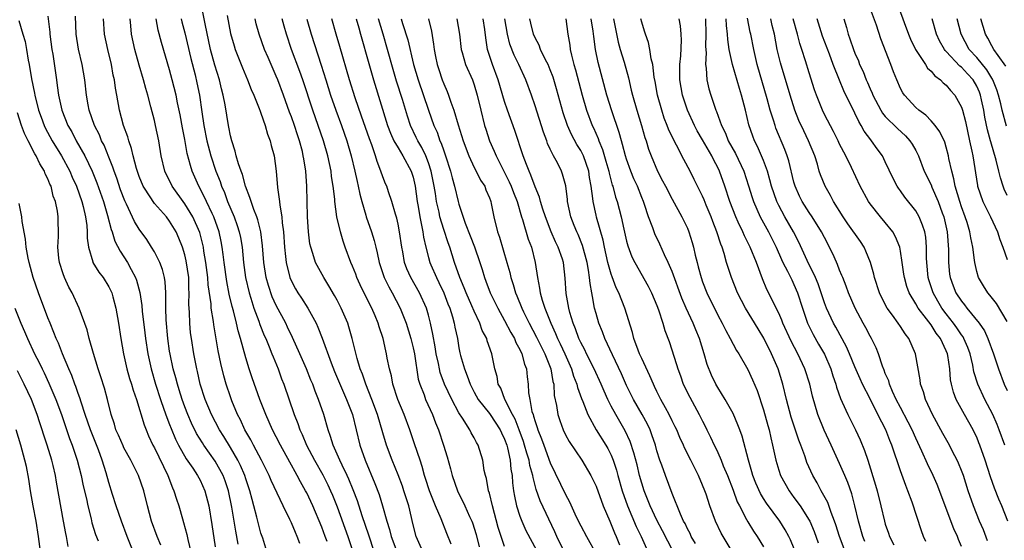
# Model space of a CAD drawing. Units: inches. Extents: x 2503930 to 2505000, y 1551000 to 1554000.
# Drawn here: x 2504491 to 2504621, y 1552840 to 1552909 of the extents above; entities that cross this region are included whole.
import ezdxf

# ---------------------------------------------------------------- set-up
doc = ezdxf.new("R2010")
doc.units = ezdxf.units.IN
doc.header["$MEASUREMENT"] = 0
doc.layers.add('LD25021551_2ft', color=54, linetype='Continuous')

msp = doc.modelspace()

# ---------------------------------------------------------------- linework, layer by layer
at = {"layer": 'LD25021551_2ft'}
for points, elevation in [([(2504537.87, 1552839), (2504537.17, 1552841.17), (2504536.28, 1552843.72), (2504535.66, 1552845.66), (2504535.12, 1552847.12), (2504534.54, 1552848.54), (2504534.33, 1552849), (2504533.65, 1552850.35), (2504533.35, 1552851), (2504533, 1552851.82), (2504532.46, 1552853), (2504532.14, 1552854.14), (2504531.81, 1552855), (2504531.25, 1552857), (2504530.57, 1552859), (2504530.1, 1552860.1), (2504529.79, 1552861), (2504529.55, 1552861.55), (2504528.98, 1552863), (2504528.11, 1552865), (2504527.15, 1552867.15), (2504526.5, 1552868.5), (2504526.25, 1552869), (2504525, 1552871.33), (2504524.48, 1552872.48), (2504523.98, 1552873.98), (2504523.7, 1552875), (2504523.38, 1552877), (2504523.2, 1552879.2), (2504522.98, 1552881), (2504522.6, 1552882.6), (2504522.45, 1552883), (2504522.06, 1552883.94), (2504521.69, 1552885), (2504521.55, 1552885.55), (2504520.96, 1552887), (2504520.57, 1552888.57), (2504520.38, 1552889), (2504520.03, 1552889.97), (2504519.76, 1552891), (2504519.62, 1552891.62), (2504519.15, 1552893), (2504519, 1552893.62), (2504518.79, 1552894.79), (2504518.74, 1552895), (2504518.3, 1552897.7), (2504518.05, 1552899), (2504517.81, 1552899.81), (2504517.53, 1552901), (2504516.92, 1552902.92), (2504516.37, 1552905), (2504515.66, 1552908.34), (2504515.13, 1552911)], 7732), ([(2504621, 1552869.25), (2504619.59, 1552871.59), (2504618.72, 1552872.72), (2504618.45, 1552873), (2504617.91, 1552873.91), (2504617.22, 1552875), (2504617, 1552875.79), (2504616.74, 1552877), (2504616.72, 1552877.28), (2504616.49, 1552879), (2504616.21, 1552880.22), (2504616.11, 1552881), (2504615.74, 1552882.26), (2504615.48, 1552883), (2504615, 1552884.29), (2504614.77, 1552885), (2504614.18, 1552887), (2504614, 1552888), (2504613.72, 1552889), (2504613.36, 1552890.64), (2504613.3, 1552891), (2504613, 1552892.16), (2504612.81, 1552892.81), (2504612.18, 1552894.18), (2504611.53, 1552895), (2504611, 1552895.61), (2504610.33, 1552896.33), (2504609.4, 1552897), (2504609, 1552897.38), (2504607.51, 1552899), (2504607.3, 1552899.3), (2504607, 1552899.87), (2504606.49, 1552901), (2504606.06, 1552902.06), (2504605.72, 1552903), (2504604.4, 1552906.4), (2504603.82, 1552908.18), (2504602.8, 1552911)], 7680), ([(2504606.34, 1552911.66), (2504607.48, 1552908.52), (2504608.05, 1552907), (2504608.32, 1552906.32), (2504608.96, 1552905), (2504610.28, 1552903), (2504610.54, 1552902.54), (2504611, 1552902.13), (2504611.5, 1552901.5), (2504612.26, 1552901), (2504612.61, 1552900.61), (2504613, 1552900.29), (2504613.58, 1552899.58), (2504614.13, 1552899), (2504615, 1552897.4), (2504615.13, 1552897), (2504615.51, 1552895.51), (2504616.07, 1552893), (2504616.36, 1552891.64), (2504616.48, 1552891), (2504617.1, 1552887.1), (2504617.12, 1552887), (2504617.82, 1552885), (2504618.83, 1552883), (2504619.73, 1552881), (2504620.03, 1552880.03), (2504620.43, 1552879), (2504621, 1552877.39)], 7678), ([(2504491.2, 1552908.8), (2504491.74, 1552907), (2504492.01, 1552906.01), (2504492.2, 1552905), (2504492.44, 1552903.56), (2504492.55, 1552903), (2504492.85, 1552901.14), (2504493.24, 1552899.24), (2504493.28, 1552899), (2504493.79, 1552897), (2504494.11, 1552896.11), (2504494.52, 1552895), (2504494.67, 1552894.67), (2504495.56, 1552893), (2504496.78, 1552891), (2504497.89, 1552889), (2504498.22, 1552888.22), (2504498.78, 1552887), (2504499.48, 1552885), (2504499.66, 1552884.34), (2504499.97, 1552883), (2504500.13, 1552881.87), (2504500.19, 1552881), (2504500.18, 1552880.18), (2504500.33, 1552879), (2504500.92, 1552877.08), (2504500.93, 1552877), (2504501.72, 1552875.72), (2504502.26, 1552875), (2504503, 1552873.81), (2504503.28, 1552873.28), (2504503.39, 1552873), (2504503.53, 1552872.47), (2504503.94, 1552871), (2504504.27, 1552869), (2504504.58, 1552867), (2504504.95, 1552865), (2504505.39, 1552863), (2504505.75, 1552861.75), (2504506, 1552861), (2504506.21, 1552860.21), (2504506.65, 1552859), (2504507.64, 1552855.64), (2504507.9, 1552855), (2504508.23, 1552854.23), (2504508.8, 1552853), (2504509, 1552852.62), (2504510.77, 1552849), (2504511.38, 1552847.38), (2504511.57, 1552847), (2504511.89, 1552845.89), (2504512.2, 1552845), (2504512.68, 1552843.32), (2504512.84, 1552842.84), (2504513.27, 1552841.27), (2504513.39, 1552840.61), (2504514.02, 1552838.01)], 7746), ([(2504495, 1552909.38), (2504495.27, 1552907.27), (2504495.28, 1552907), (2504495.53, 1552905), (2504495.64, 1552904.36), (2504496.12, 1552901), (2504496.25, 1552900.25), (2504496.39, 1552899), (2504496.83, 1552897), (2504497.64, 1552895), (2504498.14, 1552894.14), (2504498.74, 1552893), (2504499.87, 1552891), (2504500.82, 1552889), (2504501.46, 1552887.46), (2504502.31, 1552885), (2504502.85, 1552883.15), (2504503.31, 1552881.31), (2504503.44, 1552881), (2504503.8, 1552879.8), (2504504.49, 1552878.49), (2504505, 1552877.73), (2504505.47, 1552877), (2504505.95, 1552876.05), (2504506.52, 1552875), (2504506.66, 1552874.66), (2504507.07, 1552873.07), (2504507.35, 1552871.35), (2504507.4, 1552870.6), (2504507.75, 1552867.75), (2504507.83, 1552867), (2504508.13, 1552865), (2504508.56, 1552863), (2504509.15, 1552861), (2504509.81, 1552859), (2504510.26, 1552857.74), (2504510.62, 1552856.62), (2504511, 1552855.71), (2504511.19, 1552855.19), (2504511.78, 1552853.78), (2504512.18, 1552853), (2504513.19, 1552851.19), (2504514.05, 1552849.95), (2504514.67, 1552849), (2504515, 1552848.38), (2504515.62, 1552847), (2504516.15, 1552845), (2504516.56, 1552842.57), (2504517, 1552839.65)], 7744), ([(2504520, 1552840), (2504519.68, 1552841.68), (2504519.18, 1552844.82), (2504518.72, 1552847), (2504518.29, 1552848.29), (2504518.02, 1552849), (2504517, 1552850.89), (2504515.5, 1552853), (2504515.3, 1552853.3), (2504514.54, 1552854.54), (2504513.88, 1552855.88), (2504513.4, 1552857), (2504513, 1552858.02), (2504512.64, 1552859), (2504512.26, 1552860.26), (2504512.02, 1552861), (2504511.82, 1552861.82), (2504511.48, 1552863), (2504511.07, 1552864.93), (2504511, 1552865.35), (2504510.76, 1552867), (2504510.55, 1552869.45), (2504510.51, 1552871), (2504510.48, 1552871.52), (2504510.51, 1552873), (2504510.43, 1552874.43), (2504510.33, 1552875), (2504510.07, 1552876.07), (2504509.71, 1552877), (2504509, 1552878.38), (2504508.63, 1552879), (2504508, 1552880), (2504507, 1552881.37), (2504506.39, 1552882.39), (2504505.33, 1552884.67), (2504505.1, 1552885.1), (2504504.56, 1552886.56), (2504504.06, 1552888.06), (2504503.7, 1552889), (2504503.54, 1552889.54), (2504503, 1552890.83), (2504502.39, 1552892.39), (2504502.06, 1552893), (2504501.77, 1552893.77), (2504501.13, 1552895), (2504500.43, 1552897), (2504500.3, 1552897.7), (2504500.08, 1552899), (2504499.86, 1552901), (2504499.5, 1552903), (2504499.02, 1552905.02), (2504498.72, 1552907), (2504498.62, 1552909.38)], 7742), ([(2504523.77, 1552839), (2504523.22, 1552840.78), (2504523, 1552841.44), (2504522.66, 1552842.66), (2504522.46, 1552843.54), (2504522.08, 1552845), (2504521.83, 1552845.83), (2504521.54, 1552847), (2504521, 1552848.56), (2504520.87, 1552849), (2504520.31, 1552850.31), (2504519.97, 1552851), (2504519, 1552852.66), (2504518.11, 1552854.11), (2504517.54, 1552855), (2504516.49, 1552857), (2504515.67, 1552859), (2504515.03, 1552861), (2504514.66, 1552862.66), (2504514.58, 1552863), (2504514.19, 1552865), (2504513.87, 1552867), (2504513.76, 1552867.76), (2504513.64, 1552869), (2504513.6, 1552870.4), (2504513.53, 1552871.53), (2504513.57, 1552873), (2504513.53, 1552873.53), (2504513.51, 1552875), (2504513.19, 1552877.19), (2504513, 1552878.02), (2504512.7, 1552879), (2504512.21, 1552880.21), (2504511.86, 1552881), (2504511, 1552882.44), (2504510.57, 1552883), (2504509, 1552884.76), (2504508.82, 1552885), (2504508.53, 1552885.47), (2504507.54, 1552887), (2504507, 1552888.31), (2504506.64, 1552889.36), (2504506.21, 1552891), (2504505.99, 1552891.99), (2504505.62, 1552893), (2504505.49, 1552893.49), (2504504.94, 1552895), (2504504.4, 1552897), (2504504.05, 1552899), (2504503.88, 1552899.88), (2504503.75, 1552901), (2504503.6, 1552901.6), (2504503.35, 1552903), (2504502.87, 1552905), (2504502.46, 1552907), (2504502.3, 1552909)], 7740), ([(2504528.08, 1552840.08), (2504527.77, 1552841), (2504527.52, 1552841.52), (2504527, 1552842.77), (2504526.8, 1552843.2), (2504525.92, 1552845), (2504524.35, 1552848.35), (2504524.09, 1552849), (2504523.07, 1552851), (2504522.01, 1552853), (2504521.67, 1552853.67), (2504520.89, 1552855), (2504520.31, 1552856.31), (2504519.93, 1552857), (2504519.18, 1552858.82), (2504519, 1552859.32), (2504518.44, 1552861), (2504518.12, 1552862.12), (2504517.73, 1552863.73), (2504517.39, 1552865.39), (2504516.79, 1552868.79), (2504516.74, 1552869.26), (2504516.46, 1552871), (2504516.44, 1552871.56), (2504516.07, 1552874.07), (2504516.01, 1552875), (2504515.76, 1552877), (2504515.5, 1552878.5), (2504515.43, 1552879), (2504515.36, 1552879.35), (2504514.95, 1552880.95), (2504514.05, 1552883), (2504513, 1552884.72), (2504511.33, 1552887), (2504510.36, 1552889), (2504509.89, 1552891), (2504509.56, 1552893), (2504509.16, 1552895), (2504509, 1552895.66), (2504508.54, 1552897.46), (2504508.12, 1552899), (2504507.86, 1552899.86), (2504507.56, 1552901), (2504507, 1552902.9), (2504506.44, 1552905), (2504506.01, 1552907), (2504505.92, 1552908.08), (2504505.81, 1552909)], 7738), ([(2504531.69, 1552840.31), (2504531.45, 1552841), (2504531, 1552842.21), (2504529.79, 1552845), (2504529, 1552846.72), (2504528.86, 1552847), (2504528.18, 1552848.18), (2504527.77, 1552849), (2504527.48, 1552849.48), (2504527, 1552850.37), (2504526.77, 1552850.77), (2504525.54, 1552853), (2504525, 1552854.09), (2504524.52, 1552855), (2504523.62, 1552857), (2504522.86, 1552859), (2504521.84, 1552861.84), (2504521.45, 1552863), (2504521, 1552864.46), (2504520.31, 1552867), (2504520, 1552868), (2504519.78, 1552869), (2504519.38, 1552870.62), (2504519.21, 1552871.21), (2504518.82, 1552872.82), (2504518.5, 1552874.5), (2504518.16, 1552877), (2504518.05, 1552878.05), (2504517.91, 1552879), (2504517.77, 1552879.77), (2504517.5, 1552881), (2504516.79, 1552883), (2504516.57, 1552883.43), (2504515.84, 1552885), (2504515, 1552886.72), (2504514.84, 1552887), (2504513.96, 1552889), (2504513.72, 1552889.72), (2504513.32, 1552891.32), (2504513, 1552893.15), (2504512.69, 1552894.69), (2504512.38, 1552896.38), (2504512.04, 1552897.96), (2504511.85, 1552899), (2504511.35, 1552901), (2504511, 1552902.31), (2504509.92, 1552905.92), (2504509.51, 1552907.51), (2504509.25, 1552909)], 7736), ([(2504512.53, 1552909), (2504512.62, 1552908.62), (2504513, 1552907.16), (2504513.79, 1552903.79), (2504514.34, 1552901.66), (2504514.59, 1552900.59), (2504514.91, 1552899), (2504515.21, 1552896.79), (2504515.48, 1552895), (2504515.89, 1552893), (2504516.39, 1552891), (2504517.05, 1552889), (2504517.62, 1552887.62), (2504517.83, 1552887), (2504518.19, 1552886.19), (2504518.62, 1552885), (2504519.46, 1552883), (2504519.87, 1552881.87), (2504520.15, 1552881), (2504520.29, 1552880.29), (2504520.51, 1552879), (2504520.7, 1552877), (2504520.98, 1552875), (2504521.45, 1552873), (2504521.68, 1552872.32), (2504522.07, 1552871), (2504522.7, 1552869.3), (2504522.84, 1552868.84), (2504523.42, 1552867.42), (2504523.62, 1552867), (2504524.07, 1552865.93), (2504524.44, 1552865), (2504524.58, 1552864.58), (2504525.24, 1552863), (2504525.71, 1552861.71), (2504525.98, 1552861), (2504527.36, 1552857), (2504527.84, 1552855.84), (2504528.11, 1552855), (2504528.4, 1552854.4), (2504528.97, 1552853), (2504530.02, 1552851), (2504531.11, 1552849.11), (2504531.79, 1552847.79), (2504532.15, 1552847), (2504532.41, 1552846.41), (2504533, 1552844.9), (2504534.4, 1552841), (2504535.06, 1552839)], 7734), ([(2504518.54, 1552909.46), (2504519, 1552907.1), (2504519.46, 1552905.46), (2504519.61, 1552905), (2504520.55, 1552902.55), (2504521.21, 1552901), (2504521.72, 1552899.72), (2504522.05, 1552899), (2504522.77, 1552897.23), (2504522.88, 1552896.88), (2504523, 1552896.6), (2504523.56, 1552895), (2504523.87, 1552893.87), (2504524.22, 1552893), (2504524.35, 1552892.35), (2504524.71, 1552891), (2504524.98, 1552888.98), (2504525.16, 1552886.84), (2504525.42, 1552885), (2504525.46, 1552884.54), (2504525.73, 1552883), (2504525.78, 1552882.22), (2504525.94, 1552881), (2504526.07, 1552879), (2504526.22, 1552877.78), (2504526.29, 1552877), (2504526.8, 1552875), (2504527, 1552874.54), (2504527.54, 1552873.54), (2504527.86, 1552873), (2504528.31, 1552872.31), (2504529.14, 1552871), (2504530.24, 1552869), (2504530.48, 1552868.48), (2504531.04, 1552867.04), (2504532.21, 1552863.79), (2504532.67, 1552862.67), (2504534.24, 1552859), (2504535, 1552857), (2504535.51, 1552855), (2504536, 1552853), (2504536.69, 1552851), (2504537.96, 1552847.96), (2504538.5, 1552846.5), (2504538.96, 1552845), (2504539.52, 1552843), (2504539.89, 1552841.89), (2504540.1, 1552841), (2504540.82, 1552839)], 7730), ([(2504544.27, 1552839), (2504543.39, 1552841), (2504543, 1552842.52), (2504542.42, 1552845), (2504542.06, 1552846.06), (2504541.78, 1552847), (2504541.58, 1552847.58), (2504541, 1552849.09), (2504540.22, 1552851), (2504539.49, 1552853), (2504539, 1552854.61), (2504538.3, 1552857), (2504537.57, 1552859), (2504536.76, 1552861), (2504536.32, 1552862.32), (2504536.04, 1552863), (2504535.63, 1552864.37), (2504534.99, 1552866.99), (2504534.54, 1552868.54), (2504534.39, 1552869), (2504533.54, 1552871), (2504533, 1552872.04), (2504532.66, 1552872.66), (2504531.92, 1552873.92), (2504531.24, 1552875), (2504530.17, 1552877), (2504529.82, 1552878.18), (2504529.53, 1552879), (2504529.43, 1552879.43), (2504529.22, 1552881), (2504529.09, 1552883), (2504529.03, 1552887), (2504528.88, 1552889), (2504528.61, 1552890.61), (2504528.56, 1552891), (2504528.43, 1552891.57), (2504528.06, 1552893), (2504527.78, 1552893.78), (2504527.4, 1552895), (2504527, 1552896.14), (2504526.76, 1552896.76), (2504525.95, 1552899), (2504525.2, 1552901), (2504525, 1552901.48), (2504523.92, 1552903.92), (2504523.48, 1552905), (2504522.76, 1552907), (2504522.37, 1552908.37), (2504522.22, 1552909)], 7728), ([(2504547.97, 1552839.97), (2504547.39, 1552841.39), (2504546.68, 1552843.32), (2504545.93, 1552845), (2504545.12, 1552847), (2504544.61, 1552848.61), (2504544.48, 1552849), (2504544.17, 1552850.17), (2504543.89, 1552851), (2504543.18, 1552853.18), (2504542.56, 1552855), (2504541.8, 1552857), (2504540.96, 1552859), (2504540.31, 1552861), (2504540.12, 1552862.12), (2504539.86, 1552863), (2504539.59, 1552864.41), (2504539.49, 1552865), (2504539.38, 1552865.38), (2504539.03, 1552867), (2504538.53, 1552868.53), (2504538.4, 1552869), (2504538, 1552870), (2504537.57, 1552871), (2504536.7, 1552872.7), (2504536.04, 1552874.04), (2504535.6, 1552875), (2504535.44, 1552875.44), (2504535, 1552876.52), (2504534.78, 1552877), (2504534.04, 1552879), (2504533.78, 1552879.78), (2504533.43, 1552881), (2504532.98, 1552883), (2504532.71, 1552885), (2504532.69, 1552885.31), (2504532.5, 1552887), (2504532.28, 1552888.28), (2504532.2, 1552889), (2504532, 1552890), (2504531.77, 1552891), (2504531.21, 1552893), (2504530.53, 1552895), (2504529.81, 1552897), (2504528.48, 1552901), (2504528.1, 1552902.1), (2504527.01, 1552905), (2504526.34, 1552907), (2504526.04, 1552908.04), (2504525.78, 1552909)], 7726), ([(2504529.04, 1552908.96), (2504529.59, 1552907), (2504530.92, 1552902.92), (2504531.51, 1552901), (2504532.15, 1552899), (2504532.85, 1552897), (2504533.58, 1552895), (2504534.26, 1552893), (2504534.84, 1552891), (2504535.34, 1552889), (2504535.62, 1552887.62), (2504535.77, 1552887), (2504535.97, 1552885.97), (2504536.23, 1552885), (2504536.78, 1552883.22), (2504536.83, 1552883), (2504537.52, 1552881), (2504537.87, 1552879.87), (2504538.07, 1552879), (2504538.27, 1552878.27), (2504538.54, 1552877), (2504539.19, 1552875), (2504539.78, 1552873.78), (2504540.21, 1552873), (2504541.26, 1552871), (2504542.05, 1552869), (2504542.69, 1552867), (2504543, 1552865.79), (2504543.17, 1552865), (2504543.66, 1552861.66), (2504543.85, 1552861), (2504544.41, 1552859.59), (2504544.61, 1552859), (2504545.53, 1552857), (2504545.93, 1552855.93), (2504546.32, 1552855), (2504546.98, 1552853), (2504547.44, 1552851.44), (2504547.87, 1552849.87), (2504548.09, 1552849), (2504548.81, 1552847), (2504549.79, 1552845), (2504550.4, 1552843.6), (2504550.68, 1552843), (2504550.77, 1552842.77), (2504551.24, 1552841.24), (2504551.64, 1552839.64)], 7724), ([(2504555, 1552839.68), (2504554.53, 1552841), (2504554.17, 1552842.17), (2504553.41, 1552845), (2504553, 1552846.66), (2504552.9, 1552847), (2504552.61, 1552848.61), (2504552.47, 1552849), (2504552.32, 1552849.68), (2504552.13, 1552851), (2504551.53, 1552853), (2504551.32, 1552853.32), (2504551, 1552853.94), (2504550.62, 1552854.62), (2504550.44, 1552855), (2504549.48, 1552856.52), (2504549, 1552857.24), (2504548.07, 1552859), (2504547.12, 1552861), (2504546.54, 1552862.54), (2504546.43, 1552863), (2504546.3, 1552863.7), (2504546.02, 1552865), (2504545.89, 1552865.89), (2504545.58, 1552867.58), (2504545.28, 1552869), (2504545, 1552870.06), (2504544.73, 1552871), (2504543.81, 1552873), (2504542.66, 1552875), (2504542.15, 1552876.15), (2504541.85, 1552877), (2504541.61, 1552878.39), (2504541.48, 1552879), (2504541.2, 1552881), (2504541, 1552882.03), (2504540.83, 1552882.83), (2504540.66, 1552883.34), (2504540.19, 1552885), (2504539.74, 1552886.26), (2504539.51, 1552887), (2504539.35, 1552887.35), (2504539, 1552888.27), (2504538.76, 1552889), (2504538.26, 1552890.26), (2504538.05, 1552891), (2504537.54, 1552892.46), (2504537.23, 1552893.23), (2504536.22, 1552896.22), (2504535.38, 1552898.62), (2504534.63, 1552901), (2504533.36, 1552905.36), (2504532.86, 1552907), (2504532.31, 1552909)], 7722), ([(2504535.51, 1552909), (2504535.83, 1552907.83), (2504536.09, 1552907), (2504537.16, 1552903.16), (2504537.77, 1552901), (2504539.63, 1552895), (2504540, 1552894), (2504540.46, 1552893), (2504541, 1552892.04), (2504541.62, 1552891), (2504542.73, 1552889), (2504543, 1552888.19), (2504543.27, 1552887), (2504543.53, 1552885), (2504543.65, 1552884.35), (2504543.85, 1552883), (2504544.09, 1552881.91), (2504544.24, 1552881), (2504544.33, 1552880.33), (2504544.65, 1552879), (2504545, 1552877.65), (2504545.18, 1552877), (2504545.3, 1552876.7), (2504546.03, 1552875), (2504546.36, 1552874.36), (2504547, 1552873), (2504547.56, 1552871.56), (2504547.79, 1552871), (2504548.16, 1552869.84), (2504548.39, 1552869), (2504548.48, 1552868.48), (2504548.79, 1552867), (2504549, 1552865.77), (2504549.13, 1552865.13), (2504549.21, 1552864.79), (2504549.71, 1552863), (2504550.1, 1552862.1), (2504550.46, 1552861), (2504551, 1552859.97), (2504551.54, 1552859), (2504553, 1552857.15), (2504553.11, 1552857), (2504554.42, 1552855), (2504554.59, 1552854.59), (2504555, 1552853.77), (2504555.28, 1552853), (2504555.38, 1552852.62), (2504555.73, 1552851), (2504555.82, 1552849.82), (2504555.99, 1552849), (2504556.05, 1552848.05), (2504556.18, 1552847), (2504556.3, 1552846.3), (2504556.57, 1552845), (2504557, 1552843.68), (2504557.26, 1552843), (2504557.78, 1552841.78), (2504559.17, 1552839.17)], 7720), ([(2504563, 1552838.65), (2504561.87, 1552841), (2504561.6, 1552841.6), (2504559.67, 1552845.67), (2504559.16, 1552847.16), (2504558.75, 1552848.75), (2504558.72, 1552849), (2504558.33, 1552850.33), (2504558.23, 1552851), (2504557.92, 1552851.92), (2504557.63, 1552853), (2504557.47, 1552853.48), (2504556.92, 1552855), (2504556.39, 1552856.39), (2504556.05, 1552857), (2504555.03, 1552858.97), (2504554.48, 1552860.48), (2504554.17, 1552861), (2504554.02, 1552862.02), (2504553.73, 1552863), (2504553.31, 1552865), (2504552.71, 1552866.71), (2504552.64, 1552867), (2504552.07, 1552868.07), (2504551.76, 1552869), (2504551, 1552870.59), (2504550.7, 1552871.3), (2504549.94, 1552873), (2504549.68, 1552873.68), (2504549.12, 1552875), (2504548.43, 1552877), (2504547.79, 1552879), (2504547.57, 1552879.57), (2504547, 1552881.34), (2504546.5, 1552883), (2504546.39, 1552883.61), (2504546.06, 1552885), (2504545.92, 1552886.08), (2504545.76, 1552887), (2504545.37, 1552889), (2504545, 1552890.09), (2504544.64, 1552891), (2504544.11, 1552892.11), (2504543.58, 1552893), (2504543.4, 1552893.4), (2504542.64, 1552895), (2504542.24, 1552896.24), (2504541.59, 1552898.41), (2504540.81, 1552900.81), (2504540.35, 1552902.35), (2504539.63, 1552905), (2504539.06, 1552907), (2504538.43, 1552909)], 7718), ([(2504541.43, 1552909), (2504541.59, 1552908.41), (2504542.27, 1552906.27), (2504543.03, 1552903), (2504543.63, 1552901), (2504545, 1552897), (2504545.71, 1552895), (2504546.12, 1552894.12), (2504546.51, 1552893), (2504546.67, 1552892.67), (2504547, 1552891.68), (2504547.25, 1552891), (2504547.89, 1552889), (2504548.1, 1552888.1), (2504548.43, 1552887), (2504548.9, 1552885), (2504549, 1552884.64), (2504549.82, 1552882.18), (2504550.49, 1552880.49), (2504551.03, 1552879.03), (2504551.73, 1552877), (2504552.05, 1552876.05), (2504552.36, 1552875), (2504552.54, 1552874.54), (2504553.12, 1552873), (2504554.1, 1552871), (2504555, 1552869.39), (2504555.8, 1552867.8), (2504556.29, 1552867), (2504556.48, 1552866.48), (2504557, 1552865.58), (2504557.28, 1552865), (2504557.62, 1552863.62), (2504557.88, 1552863), (2504557.97, 1552861.97), (2504558.1, 1552861), (2504558.15, 1552859.85), (2504558.29, 1552859), (2504558.59, 1552857.41), (2504558.73, 1552857), (2504558.81, 1552856.81), (2504559, 1552856.1), (2504559.29, 1552855.29), (2504559.36, 1552855), (2504559.84, 1552853.84), (2504560.13, 1552853), (2504561, 1552850.68), (2504563, 1552846.52), (2504563.54, 1552845.54), (2504564.41, 1552843.59), (2504565, 1552842.38), (2504565.74, 1552841), (2504567, 1552838.72)], 7716), ([(2504544.99, 1552909), (2504545.38, 1552907.38), (2504545.67, 1552905.67), (2504545.74, 1552905), (2504545.93, 1552904.07), (2504546.15, 1552903), (2504546.36, 1552902.36), (2504546.79, 1552901), (2504547, 1552900.45), (2504547.45, 1552899.45), (2504547.62, 1552899), (2504547.93, 1552898.07), (2504548.34, 1552897), (2504548.9, 1552895.1), (2504549.55, 1552893), (2504550.3, 1552891), (2504551, 1552889.48), (2504551.26, 1552889), (2504551.83, 1552887.83), (2504552.38, 1552887), (2504552.54, 1552886.54), (2504553, 1552885.5), (2504553.13, 1552885.13), (2504553.18, 1552885), (2504553.24, 1552884.76), (2504553.59, 1552883), (2504554.06, 1552881), (2504554.31, 1552880.31), (2504555.29, 1552877), (2504555.67, 1552875.67), (2504555.8, 1552875), (2504556.12, 1552874.12), (2504556.42, 1552873), (2504556.61, 1552872.61), (2504557.25, 1552871), (2504557.47, 1552870.53), (2504558.22, 1552869), (2504559.18, 1552867.18), (2504560.26, 1552865), (2504561.06, 1552863), (2504561.34, 1552861.34), (2504561.45, 1552861), (2504561.52, 1552859.52), (2504561.79, 1552858.21), (2504561.97, 1552857), (2504562.23, 1552856.23), (2504562.69, 1552855), (2504563, 1552854.34), (2504563.47, 1552853.47), (2504565.14, 1552851), (2504566.33, 1552849), (2504566.56, 1552848.56), (2504567, 1552847.59), (2504567.94, 1552845), (2504568.8, 1552843), (2504569, 1552842.58), (2504569.45, 1552841.45), (2504569.65, 1552841), (2504570.09, 1552839.91)], 7714), ([(2504548.74, 1552909), (2504549.07, 1552907), (2504549.28, 1552905), (2504549.42, 1552904.58), (2504549.88, 1552903), (2504550.76, 1552901), (2504551, 1552900.32), (2504551.4, 1552899), (2504551.86, 1552897), (2504552.37, 1552895), (2504552.52, 1552894.52), (2504553.02, 1552893), (2504553.63, 1552891.63), (2504553.87, 1552891), (2504555.61, 1552887.61), (2504555.87, 1552887), (2504556.17, 1552886.17), (2504556.64, 1552885), (2504557.23, 1552883), (2504557.35, 1552882.65), (2504558.07, 1552880.07), (2504558.51, 1552879), (2504559.03, 1552877), (2504559.3, 1552875), (2504559.6, 1552873.6), (2504559.68, 1552873), (2504559.94, 1552872.06), (2504560.3, 1552871), (2504561.05, 1552869), (2504561.68, 1552867.68), (2504561.94, 1552867), (2504562.29, 1552866.29), (2504562.89, 1552865), (2504563.77, 1552863), (2504564.05, 1552862.05), (2504564.48, 1552861), (2504564.56, 1552860.56), (2504565.11, 1552859.11), (2504565.28, 1552858.72), (2504565.93, 1552857), (2504567.04, 1552855), (2504568.3, 1552853), (2504568.55, 1552852.55), (2504569, 1552851.66), (2504569.27, 1552851), (2504569.69, 1552849.69), (2504569.87, 1552849), (2504570.45, 1552847), (2504571.15, 1552845), (2504572.29, 1552842.29), (2504572.93, 1552841), (2504573.79, 1552839)], 7712), ([(2504577.12, 1552839), (2504575.74, 1552841.75), (2504575, 1552843.14), (2504574.11, 1552845), (2504573.31, 1552847), (2504573, 1552847.98), (2504572.71, 1552849), (2504572.39, 1552850.39), (2504571.99, 1552851.99), (2504571.49, 1552853.49), (2504570.85, 1552854.85), (2504569.59, 1552857), (2504569, 1552858.13), (2504568.57, 1552859), (2504568.07, 1552860.07), (2504567.68, 1552861), (2504566.75, 1552863), (2504565.76, 1552865), (2504565.52, 1552865.52), (2504565, 1552866.48), (2504564.76, 1552867), (2504564.29, 1552868.29), (2504563.99, 1552869), (2504563.58, 1552870.42), (2504563.44, 1552871), (2504563.1, 1552872.9), (2504562.95, 1552874.95), (2504562.71, 1552877), (2504562.58, 1552877.42), (2504562.05, 1552879), (2504561.7, 1552879.7), (2504561.13, 1552881), (2504560.35, 1552883), (2504560.02, 1552883.98), (2504559.72, 1552885), (2504559.58, 1552885.58), (2504559, 1552886.95), (2504558.46, 1552888.46), (2504558.2, 1552889), (2504557.89, 1552889.89), (2504557.42, 1552891), (2504556.33, 1552894.33), (2504555.37, 1552897), (2504555, 1552898.15), (2504554.16, 1552901), (2504553.4, 1552903), (2504552.75, 1552905), (2504552.51, 1552906.51), (2504552.38, 1552907.62), (2504552.17, 1552909)], 7710), ([(2504580.07, 1552840.07), (2504579.52, 1552841), (2504579.36, 1552841.36), (2504579, 1552842.01), (2504578.69, 1552842.69), (2504578.51, 1552843), (2504578.09, 1552843.91), (2504577, 1552846.64), (2504576.12, 1552849), (2504575.63, 1552850.37), (2504575.39, 1552851), (2504575, 1552852.23), (2504574.8, 1552853), (2504574.35, 1552854.35), (2504574.11, 1552855), (2504573.75, 1552855.75), (2504573.06, 1552857), (2504571.91, 1552859), (2504571, 1552860.84), (2504570.34, 1552862.34), (2504569.15, 1552864.85), (2504568.16, 1552867), (2504567.87, 1552867.86), (2504567.37, 1552869), (2504567, 1552870.31), (2504566.82, 1552871), (2504566.52, 1552872.52), (2504566.46, 1552873), (2504566.22, 1552874.22), (2504566.16, 1552875), (2504566.03, 1552875.97), (2504565.82, 1552877), (2504565.23, 1552879.23), (2504564.65, 1552880.65), (2504564.49, 1552881), (2504564.14, 1552881.86), (2504563.7, 1552883), (2504563.26, 1552885), (2504563.25, 1552885.25), (2504563.05, 1552887.05), (2504562.62, 1552888.62), (2504562.47, 1552889), (2504561.93, 1552890.07), (2504561.42, 1552891), (2504561, 1552891.87), (2504560.65, 1552892.65), (2504560.54, 1552893), (2504560.11, 1552894.11), (2504559, 1552897.57), (2504558.51, 1552899), (2504557.8, 1552901), (2504556.88, 1552903), (2504556.25, 1552904.25), (2504555.7, 1552905.7), (2504555.38, 1552907), (2504555.01, 1552909)], 7708), ([(2504584.89, 1552839), (2504583.43, 1552841.43), (2504582.68, 1552843), (2504581.95, 1552845), (2504581.46, 1552846.54), (2504581.3, 1552847), (2504581, 1552847.75), (2504580.46, 1552849), (2504579.96, 1552849.96), (2504579.45, 1552851), (2504578.63, 1552852.63), (2504578.48, 1552853), (2504578.01, 1552854.01), (2504577.61, 1552855), (2504577.41, 1552855.41), (2504577, 1552856.2), (2504576.61, 1552857), (2504576.11, 1552857.89), (2504575.51, 1552859), (2504575, 1552860.04), (2504574.7, 1552860.7), (2504574.54, 1552861), (2504574.09, 1552862.09), (2504573, 1552864.39), (2504572.73, 1552865), (2504572.54, 1552865.46), (2504571.99, 1552867), (2504571.8, 1552867.8), (2504570.8, 1552871), (2504569.99, 1552873), (2504569.66, 1552873.66), (2504569.11, 1552875.11), (2504569, 1552875.45), (2504568.57, 1552877), (2504568.1, 1552879), (2504567.92, 1552879.92), (2504567.06, 1552882.94), (2504567, 1552883.22), (2504566.61, 1552885), (2504566.59, 1552885.41), (2504566.37, 1552887), (2504566.16, 1552888.16), (2504566.04, 1552889), (2504565.34, 1552891), (2504565, 1552891.71), (2504564.5, 1552892.5), (2504563.8, 1552893.8), (2504563.26, 1552895), (2504562.67, 1552896.67), (2504561.81, 1552899.81), (2504561.36, 1552901.36), (2504561, 1552902.29), (2504560.7, 1552903), (2504560.37, 1552903.63), (2504559.72, 1552905), (2504559.54, 1552905.54), (2504559, 1552906.52), (2504558.79, 1552907), (2504558.45, 1552908.45), (2504558.31, 1552909)], 7706), ([(2504563.04, 1552909), (2504563.31, 1552907), (2504563.55, 1552905.55), (2504563.6, 1552905), (2504563.77, 1552904.23), (2504564.1, 1552903), (2504564.31, 1552902.31), (2504565.17, 1552899), (2504565.75, 1552897), (2504566.51, 1552895), (2504566.67, 1552894.67), (2504567.29, 1552893.29), (2504567.37, 1552893), (2504567.86, 1552891.86), (2504568.31, 1552890.31), (2504568.67, 1552889), (2504568.71, 1552888.71), (2504569.14, 1552887.14), (2504569.19, 1552887), (2504569.58, 1552885.58), (2504569.78, 1552885), (2504570.3, 1552883), (2504570.64, 1552881.36), (2504571, 1552879.78), (2504571.16, 1552879.16), (2504571.72, 1552877.72), (2504572.08, 1552877), (2504573.86, 1552873.86), (2504574.3, 1552873), (2504575, 1552871.33), (2504575.21, 1552870.79), (2504575.79, 1552869), (2504576.05, 1552868.05), (2504576.62, 1552866.62), (2504577.59, 1552863.59), (2504577.74, 1552863), (2504578.09, 1552862.09), (2504578.47, 1552861), (2504579.31, 1552859.31), (2504580.57, 1552857), (2504581, 1552856.13), (2504581.39, 1552855.39), (2504581.57, 1552855), (2504582.05, 1552854.05), (2504582.53, 1552853), (2504582.69, 1552852.69), (2504583, 1552852.03), (2504583.45, 1552851), (2504583.72, 1552850.28), (2504584.25, 1552849), (2504585, 1552847.07), (2504585.56, 1552845.56), (2504585.84, 1552845), (2504586.77, 1552843.23), (2504586.92, 1552842.92), (2504587.7, 1552841.7), (2504588.17, 1552841), (2504589, 1552839.62)], 7704), ([(2504593.98, 1552837), (2504592.55, 1552840.55), (2504592.33, 1552841), (2504591.86, 1552841.86), (2504591.15, 1552843), (2504589.38, 1552845.38), (2504589, 1552846), (2504588.62, 1552846.62), (2504588, 1552848), (2504587.61, 1552849), (2504587.48, 1552849.48), (2504587.02, 1552851), (2504586.19, 1552854.19), (2504585.88, 1552855), (2504585.65, 1552855.65), (2504585, 1552857.13), (2504583.98, 1552859), (2504583, 1552860.56), (2504582.75, 1552861), (2504582.17, 1552862.17), (2504581.6, 1552863.6), (2504581.22, 1552865), (2504580.61, 1552867), (2504580.13, 1552868.13), (2504579.78, 1552869), (2504578.85, 1552871), (2504578.28, 1552872.29), (2504577, 1552875.79), (2504576.49, 1552877), (2504576.01, 1552877.99), (2504575.4, 1552879.4), (2504574.74, 1552880.74), (2504574.63, 1552881), (2504574.46, 1552881.54), (2504573.9, 1552883), (2504573.38, 1552884.62), (2504573.24, 1552885), (2504573, 1552885.55), (2504572.44, 1552887), (2504571.98, 1552887.98), (2504571.57, 1552889), (2504571, 1552890.59), (2504570.87, 1552891), (2504570.5, 1552892.5), (2504570.34, 1552893), (2504570.06, 1552894.06), (2504569.07, 1552896.93), (2504568.41, 1552899), (2504567.29, 1552903.29), (2504566.94, 1552905), (2504566.7, 1552906.7), (2504566.63, 1552907.37), (2504566.38, 1552909)], 7702), ([(2504569.28, 1552909), (2504569.93, 1552905.93), (2504570.18, 1552905), (2504570.69, 1552903.31), (2504571.25, 1552901.25), (2504571.64, 1552899.64), (2504571.78, 1552899), (2504572.35, 1552897), (2504572.96, 1552895), (2504573.42, 1552893.42), (2504573.57, 1552893), (2504573.9, 1552891.9), (2504574.23, 1552891), (2504575.06, 1552889), (2504575.74, 1552887.74), (2504576.11, 1552887), (2504577, 1552885.3), (2504578.28, 1552883), (2504579, 1552881.5), (2504579.21, 1552881), (2504579.63, 1552879.63), (2504579.81, 1552879), (2504580.04, 1552877.96), (2504580.28, 1552877), (2504580.44, 1552876.44), (2504580.8, 1552875), (2504581, 1552874.44), (2504581.56, 1552873), (2504583, 1552870.06), (2504583.59, 1552869), (2504584.05, 1552868.05), (2504584.64, 1552867), (2504585, 1552866.27), (2504585.44, 1552865.44), (2504585.74, 1552865), (2504586.95, 1552862.95), (2504587.56, 1552861.56), (2504588.15, 1552860.15), (2504589, 1552857.64), (2504589.56, 1552855.56), (2504589.73, 1552855), (2504589.95, 1552853.95), (2504590.18, 1552853), (2504590.6, 1552851), (2504591, 1552849.7), (2504591.24, 1552849), (2504592.36, 1552847), (2504593, 1552846.13), (2504593.81, 1552845), (2504595, 1552843.14), (2504595.08, 1552843), (2504595.65, 1552841.65), (2504596.16, 1552840.16)], 7700), ([(2504599.72, 1552839), (2504598.98, 1552841), (2504598.51, 1552842.51), (2504598.33, 1552843), (2504597.88, 1552844.12), (2504597.44, 1552845.44), (2504596.57, 1552847), (2504596.03, 1552848.03), (2504595.46, 1552849), (2504594.71, 1552850.71), (2504594.6, 1552851), (2504594.41, 1552851.59), (2504593.89, 1552853), (2504593.63, 1552853.63), (2504592.65, 1552856.65), (2504592.02, 1552859), (2504591.55, 1552861), (2504590.92, 1552863), (2504590.04, 1552865), (2504589.03, 1552867.03), (2504588.28, 1552868.27), (2504586.65, 1552871), (2504585.59, 1552873), (2504584.78, 1552875), (2504584.14, 1552877), (2504583.82, 1552878.18), (2504583.55, 1552879), (2504583.38, 1552879.38), (2504582.89, 1552881), (2504582.36, 1552882.36), (2504582.13, 1552883), (2504581.49, 1552884.51), (2504581.21, 1552885.21), (2504581, 1552885.69), (2504580.57, 1552886.57), (2504580.33, 1552887), (2504579.9, 1552887.9), (2504579.35, 1552889), (2504578.54, 1552890.54), (2504577.57, 1552892.43), (2504577.16, 1552893.16), (2504576.52, 1552894.52), (2504576.36, 1552895), (2504575.97, 1552895.97), (2504575.63, 1552897), (2504575.08, 1552899), (2504574.78, 1552900.78), (2504574.66, 1552901.34), (2504574.46, 1552903), (2504574.25, 1552903.75), (2504574.06, 1552905), (2504573.88, 1552905.88), (2504573.48, 1552907), (2504573.38, 1552907.38), (2504573, 1552908.55), (2504572.89, 1552909)], 7698), ([(2504602.33, 1552840.33), (2504602.06, 1552841), (2504601.46, 1552843), (2504600.99, 1552845), (2504600.59, 1552846.59), (2504600.07, 1552848.07), (2504599.67, 1552849), (2504599, 1552850.56), (2504597.88, 1552853), (2504596.96, 1552854.96), (2504596.14, 1552857), (2504595.43, 1552859.43), (2504595.07, 1552861), (2504594.43, 1552863), (2504593.49, 1552865), (2504592.64, 1552866.64), (2504591.56, 1552869), (2504591.41, 1552869.41), (2504591, 1552870.34), (2504589.45, 1552873.45), (2504588.86, 1552874.86), (2504588.07, 1552877), (2504587.27, 1552879), (2504587, 1552879.54), (2504586.49, 1552880.49), (2504586.29, 1552881), (2504585.69, 1552882.31), (2504585.35, 1552883), (2504584.58, 1552885), (2504583.93, 1552887), (2504583.22, 1552889), (2504583, 1552889.46), (2504582.46, 1552890.46), (2504582.2, 1552891), (2504581, 1552893.12), (2504580.3, 1552894.3), (2504579.92, 1552895), (2504579, 1552897), (2504578.34, 1552899), (2504578, 1552901), (2504578.02, 1552902.02), (2504578.01, 1552903), (2504578.13, 1552904.13), (2504578.22, 1552906.22), (2504578.18, 1552907), (2504578.09, 1552908.09), (2504577.93, 1552909)], 7696), ([(2504581.37, 1552909), (2504581.42, 1552907), (2504581.39, 1552905.39), (2504581.45, 1552904.55), (2504581.38, 1552903), (2504581.46, 1552902.54), (2504581.55, 1552901), (2504581.83, 1552899.83), (2504582.07, 1552899), (2504582.59, 1552897.41), (2504582.74, 1552897), (2504582.83, 1552896.83), (2504583.48, 1552895), (2504584, 1552894), (2504584.38, 1552893), (2504585.31, 1552891.31), (2504586.42, 1552889), (2504587.05, 1552887.05), (2504587.52, 1552885.52), (2504587.69, 1552885), (2504588.57, 1552883), (2504589.64, 1552881), (2504590.65, 1552879), (2504591.37, 1552877.37), (2504591.54, 1552877), (2504592.14, 1552875.86), (2504592.7, 1552874.7), (2504593, 1552874.1), (2504593.47, 1552873), (2504594.1, 1552871), (2504594.78, 1552869), (2504595.51, 1552867.51), (2504596.24, 1552866.24), (2504597, 1552864.94), (2504597.85, 1552863), (2504598.11, 1552862.11), (2504598.5, 1552861), (2504598.6, 1552860.6), (2504599.12, 1552859.12), (2504599.35, 1552858.65), (2504600.08, 1552857), (2504601.08, 1552855), (2504601.68, 1552853.68), (2504602.28, 1552852.28), (2504602.72, 1552851), (2504603.73, 1552847.73), (2504603.93, 1552847), (2504604.42, 1552845), (2504604.87, 1552843), (2504605, 1552842.6), (2504605.43, 1552841.43), (2504605.57, 1552841), (2504606.1, 1552839.9)], 7694), ([(2504610.33, 1552840.33), (2504610.03, 1552841), (2504609.75, 1552841.75), (2504608.52, 1552845.48), (2504607.97, 1552847), (2504607.68, 1552847.68), (2504607, 1552849.6), (2504605.86, 1552853), (2504605.61, 1552853.61), (2504605.05, 1552855), (2504604.03, 1552857), (2504603, 1552859.06), (2504602, 1552861), (2504601.69, 1552861.69), (2504601, 1552863.26), (2504600.3, 1552865), (2504599.91, 1552865.91), (2504598.49, 1552868.49), (2504598.19, 1552869), (2504597.26, 1552871), (2504597, 1552871.68), (2504596.58, 1552873), (2504596.18, 1552874.18), (2504595.84, 1552875), (2504594.75, 1552877.25), (2504593.65, 1552879.65), (2504592.94, 1552881), (2504591.78, 1552883), (2504591, 1552884.49), (2504590.75, 1552885), (2504590.07, 1552887), (2504589.85, 1552887.85), (2504589.51, 1552889), (2504589, 1552890.38), (2504588.75, 1552891), (2504588.22, 1552892.22), (2504587.81, 1552893), (2504587.59, 1552893.59), (2504587.07, 1552895.07), (2504586.63, 1552897), (2504586.13, 1552899), (2504585.84, 1552899.84), (2504584.92, 1552903), (2504584.5, 1552905), (2504584.3, 1552906.3), (2504584.26, 1552907), (2504584.12, 1552908.12), (2504584.08, 1552909)], 7692), ([(2504615, 1552839.69), (2504614.6, 1552840.6), (2504614.46, 1552841), (2504614, 1552842), (2504611.8, 1552847.8), (2504611.28, 1552849), (2504610.54, 1552850.54), (2504609.79, 1552852.21), (2504609, 1552853.89), (2504608.53, 1552855), (2504608.02, 1552856.02), (2504607, 1552857.92), (2504606.44, 1552859), (2504605.94, 1552860.06), (2504605.55, 1552861), (2504605.44, 1552861.44), (2504605, 1552862.42), (2504604.85, 1552862.85), (2504604.61, 1552863.39), (2504604.09, 1552865), (2504603.78, 1552865.78), (2504603.17, 1552867), (2504603, 1552867.29), (2504602.42, 1552868.42), (2504602.1, 1552869), (2504601.04, 1552871), (2504600.17, 1552873), (2504599.86, 1552873.86), (2504599.4, 1552875), (2504599.3, 1552875.3), (2504599, 1552876), (2504598.74, 1552876.74), (2504598.26, 1552877.74), (2504597.68, 1552879), (2504597, 1552880.26), (2504596.63, 1552881), (2504595.38, 1552883), (2504595, 1552883.56), (2504594.08, 1552885), (2504593.72, 1552885.72), (2504593.15, 1552887), (2504593, 1552887.53), (2504592.34, 1552890.34), (2504592.12, 1552891), (2504591.82, 1552891.82), (2504590.64, 1552894.64), (2504590.51, 1552895), (2504590.32, 1552895.68), (2504589.89, 1552897), (2504589.49, 1552898.51), (2504588.18, 1552903), (2504587.71, 1552905), (2504587.33, 1552907), (2504587.26, 1552907.26), (2504586.9, 1552909.1)], 7690), ([(2504618.41, 1552840.41), (2504617.88, 1552841.88), (2504617.39, 1552843), (2504616.58, 1552845), (2504615.9, 1552847), (2504615.25, 1552849), (2504615, 1552849.67), (2504614.62, 1552850.62), (2504614.44, 1552851), (2504613.84, 1552852.16), (2504613.43, 1552853), (2504612.54, 1552854.54), (2504611.18, 1552857), (2504610.26, 1552859), (2504610.01, 1552860.01), (2504609.64, 1552861), (2504609.58, 1552861.58), (2504608.95, 1552865), (2504608.1, 1552867), (2504607.61, 1552867.61), (2504607, 1552868.56), (2504606.7, 1552869), (2504605.95, 1552870.05), (2504605.24, 1552871), (2504605, 1552871.46), (2504604.25, 1552873), (2504603.58, 1552875), (2504603.48, 1552875.48), (2504603.04, 1552877), (2504602.46, 1552878.46), (2504602.2, 1552879), (2504601.73, 1552879.73), (2504600.08, 1552882.08), (2504599.46, 1552883), (2504598.2, 1552885), (2504597.79, 1552885.79), (2504597.08, 1552887), (2504596.49, 1552888.49), (2504596.33, 1552889), (2504596.07, 1552889.93), (2504595.73, 1552891), (2504594.93, 1552893), (2504594.29, 1552894.29), (2504593.66, 1552895.66), (2504593.12, 1552897), (2504592.49, 1552899), (2504591.23, 1552903.23), (2504590.81, 1552905), (2504590.43, 1552907), (2504590.15, 1552908.15), (2504589.95, 1552909)], 7688), ([(2504621.09, 1552843), (2504620.3, 1552845), (2504619.9, 1552845.9), (2504619.35, 1552847.35), (2504618.83, 1552848.83), (2504618.11, 1552851), (2504617.41, 1552853), (2504617.3, 1552853.3), (2504617, 1552854.02), (2504616.69, 1552854.69), (2504616.53, 1552855), (2504615.39, 1552857), (2504614.32, 1552859), (2504613.94, 1552859.94), (2504613.69, 1552861), (2504613.58, 1552861.58), (2504613.46, 1552863), (2504613.21, 1552864.79), (2504613.17, 1552865), (2504613, 1552865.4), (2504612.24, 1552867), (2504611.69, 1552867.69), (2504611, 1552868.8), (2504610.41, 1552869.59), (2504609.31, 1552871), (2504609, 1552871.54), (2504608.11, 1552873), (2504607.83, 1552873.83), (2504607.5, 1552875), (2504607.45, 1552875.45), (2504607.23, 1552877), (2504607, 1552878.47), (2504606.89, 1552879), (2504606.35, 1552880.35), (2504605.97, 1552881), (2504605, 1552882.23), (2504604.36, 1552883), (2504603, 1552884.7), (2504602.79, 1552885), (2504601.69, 1552887), (2504600.54, 1552889.46), (2504599.8, 1552891), (2504599, 1552892.56), (2504598.8, 1552893), (2504598.2, 1552894.2), (2504597, 1552896.45), (2504596.73, 1552897), (2504595.94, 1552899), (2504595.7, 1552899.7), (2504595, 1552901.9), (2504594.52, 1552903.48), (2504594.03, 1552905), (2504593.77, 1552905.77), (2504593.45, 1552907), (2504592.88, 1552909)], 7686), ([(2504620.71, 1552853), (2504619.97, 1552855), (2504619.69, 1552855.69), (2504619.11, 1552857), (2504618.07, 1552859), (2504617.15, 1552861), (2504616.64, 1552862.64), (2504616.49, 1552863.51), (2504616.14, 1552865), (2504615.83, 1552865.83), (2504615.33, 1552867), (2504615.22, 1552867.22), (2504615, 1552867.49), (2504614.4, 1552868.4), (2504613.96, 1552869), (2504613, 1552870.24), (2504612.44, 1552871), (2504611.89, 1552871.89), (2504611.27, 1552873), (2504610.71, 1552874.71), (2504610.63, 1552875), (2504610.45, 1552877), (2504610.42, 1552877.58), (2504610.42, 1552879), (2504610.31, 1552880.31), (2504610.18, 1552881), (2504609.9, 1552881.9), (2504609.44, 1552883), (2504609, 1552883.78), (2504607.58, 1552885.58), (2504607, 1552886.41), (2504606.74, 1552886.74), (2504606.57, 1552887), (2504606.02, 1552888.02), (2504605, 1552890.23), (2504604.62, 1552891), (2504603.93, 1552891.93), (2504603.18, 1552893), (2504603.09, 1552893.09), (2504602.24, 1552894.24), (2504601.83, 1552895), (2504601.51, 1552895.51), (2504601, 1552896.61), (2504599.55, 1552899.55), (2504598.96, 1552900.96), (2504598.15, 1552903), (2504597.65, 1552904.35), (2504596.74, 1552906.74), (2504596.05, 1552909)], 7684), ([(2504599.54, 1552909), (2504599.88, 1552907.88), (2504600.1, 1552907), (2504600.36, 1552906.36), (2504600.8, 1552905), (2504601, 1552904.5), (2504601.47, 1552903.47), (2504601.63, 1552903), (2504602.07, 1552902.07), (2504602.47, 1552901), (2504602.64, 1552900.64), (2504603, 1552899.79), (2504603.26, 1552899.26), (2504603.35, 1552899), (2504604.4, 1552897), (2504604.63, 1552896.63), (2504605, 1552896.18), (2504606.59, 1552894.59), (2504607.63, 1552893.63), (2504608.22, 1552893), (2504608.54, 1552892.54), (2504609, 1552891.7), (2504609.36, 1552891), (2504610.11, 1552889), (2504611, 1552887.19), (2504611.12, 1552886.88), (2504611.94, 1552885), (2504612.47, 1552883.53), (2504612.68, 1552883), (2504613.14, 1552881), (2504613.29, 1552878.71), (2504613.28, 1552877), (2504613.44, 1552875.44), (2504613.5, 1552875), (2504613.91, 1552873.91), (2504614.28, 1552873), (2504615, 1552871.89), (2504615.41, 1552871.41), (2504615.71, 1552871), (2504617.33, 1552869), (2504618.01, 1552868.01), (2504618.48, 1552867), (2504619.21, 1552865), (2504619.86, 1552863), (2504620.62, 1552861), (2504621, 1552860.17)], 7682), ([(2504621, 1552885.8), (2504620.63, 1552886.63), (2504620.48, 1552887), (2504620.11, 1552888.11), (2504619.92, 1552889), (2504619.58, 1552890.42), (2504618.85, 1552892.85), (2504618.82, 1552893), (2504618.43, 1552894.43), (2504618.09, 1552896.09), (2504617.93, 1552897), (2504617.64, 1552898.36), (2504617.5, 1552899), (2504617.36, 1552899.36), (2504617, 1552900.17), (2504616.52, 1552901), (2504615.78, 1552901.78), (2504615, 1552902.65), (2504614.8, 1552902.8), (2504613, 1552904.73), (2504612.86, 1552904.86), (2504612.76, 1552905), (2504612.12, 1552906.12), (2504611.72, 1552907), (2504611.16, 1552909)], 7676), ([(2504620.9, 1552894.9), (2504620.36, 1552897), (2504620.17, 1552897.83), (2504619.88, 1552899), (2504619.66, 1552899.66), (2504619.13, 1552901), (2504619.09, 1552901.09), (2504619, 1552901.21), (2504618.32, 1552902.32), (2504617, 1552903.93), (2504616.03, 1552905), (2504614.95, 1552907), (2504614.43, 1552909)], 7674), ([(2504620.81, 1552902.81), (2504619.81, 1552904.19), (2504619.27, 1552905), (2504619, 1552905.48), (2504618.48, 1552906.48), (2504618.17, 1552907), (2504617.56, 1552909)], 7672), ([(2504509.83, 1552839.83), (2504509.37, 1552841), (2504508.63, 1552843), (2504508.1, 1552845), (2504507.63, 1552847), (2504506.93, 1552849), (2504505.89, 1552851), (2504505, 1552852.65), (2504504.89, 1552852.89), (2504504.29, 1552854.29), (2504503.95, 1552855), (2504503.74, 1552855.74), (2504503.3, 1552857), (2504502.84, 1552859), (2504502.46, 1552860.46), (2504501.98, 1552861.98), (2504501.62, 1552863), (2504500.98, 1552865.02), (2504500.41, 1552867), (2504500.15, 1552868.15), (2504499.1, 1552871), (2504498.19, 1552873), (2504497.76, 1552873.76), (2504497.18, 1552875), (2504497, 1552875.49), (2504496.53, 1552877), (2504496.46, 1552877.54), (2504496.31, 1552879), (2504496.39, 1552880.39), (2504496.35, 1552883), (2504496.26, 1552883.74), (2504496, 1552885), (2504495.71, 1552885.71), (2504495.42, 1552887), (2504495.28, 1552887.28), (2504495, 1552888), (2504494.66, 1552888.66), (2504494.56, 1552889), (2504493.95, 1552889.95), (2504493.48, 1552891), (2504493.29, 1552891.29), (2504492.41, 1552893), (2504491.95, 1552893.95), (2504491.56, 1552895), (2504491, 1552896.64)], 7748), ([(2504506.23, 1552839), (2504505.44, 1552841), (2504504.67, 1552843), (2504503.99, 1552845), (2504503.5, 1552846.5), (2504503, 1552848.08), (2504502.65, 1552849.35), (2504502.14, 1552851), (2504501.64, 1552852.36), (2504500.59, 1552855), (2504499.91, 1552857), (2504499.38, 1552858.62), (2504499.21, 1552859.21), (2504499, 1552859.78), (2504498.7, 1552860.7), (2504498.57, 1552861), (2504498.15, 1552862.15), (2504497.76, 1552863), (2504496.91, 1552865), (2504496.39, 1552866.39), (2504496.1, 1552867), (2504495.8, 1552867.8), (2504495.29, 1552869), (2504495, 1552869.73), (2504493.78, 1552873), (2504493.08, 1552875), (2504492.54, 1552877), (2504492.42, 1552877.58), (2504492.15, 1552879), (2504492.05, 1552880.05), (2504491.64, 1552882.36), (2504491.59, 1552883), (2504491.25, 1552884.75)], 7750), ([(2504490.69, 1552871), (2504491.47, 1552869), (2504491.94, 1552867.94), (2504492.32, 1552867), (2504493.27, 1552865), (2504493.87, 1552863.87), (2504494.25, 1552863), (2504494.5, 1552862.5), (2504495.14, 1552861.14), (2504496.05, 1552859), (2504496.78, 1552857), (2504497.87, 1552853.87), (2504498.2, 1552853), (2504498.86, 1552851), (2504499.37, 1552849), (2504499.65, 1552847.65), (2504500.07, 1552845.93), (2504500.26, 1552845), (2504500.7, 1552843.3), (2504500.8, 1552842.8), (2504501.27, 1552841.27), (2504501.6, 1552840.4)], 7752), ([(2504497.69, 1552839.69), (2504497.44, 1552841), (2504497.36, 1552841.36), (2504497.07, 1552843), (2504496.12, 1552848.12), (2504495.99, 1552849), (2504495.7, 1552850.3), (2504495.52, 1552851), (2504494.91, 1552853), (2504494.43, 1552854.43), (2504494.26, 1552855), (2504493.94, 1552855.94), (2504493.61, 1552857), (2504492.85, 1552859), (2504491.91, 1552861), (2504491, 1552862.76)], 7754), ([(2504494.05, 1552839), (2504493.77, 1552841), (2504493.47, 1552843), (2504493.07, 1552845), (2504492.73, 1552847), (2504492.51, 1552848.51), (2504492.18, 1552850.18), (2504492, 1552851), (2504491.44, 1552853), (2504490.83, 1552855)], 7756)]:
    msp.add_lwpolyline(points, dxfattribs=dict(at, elevation=elevation))

doc.saveas('drawing.dxf')
